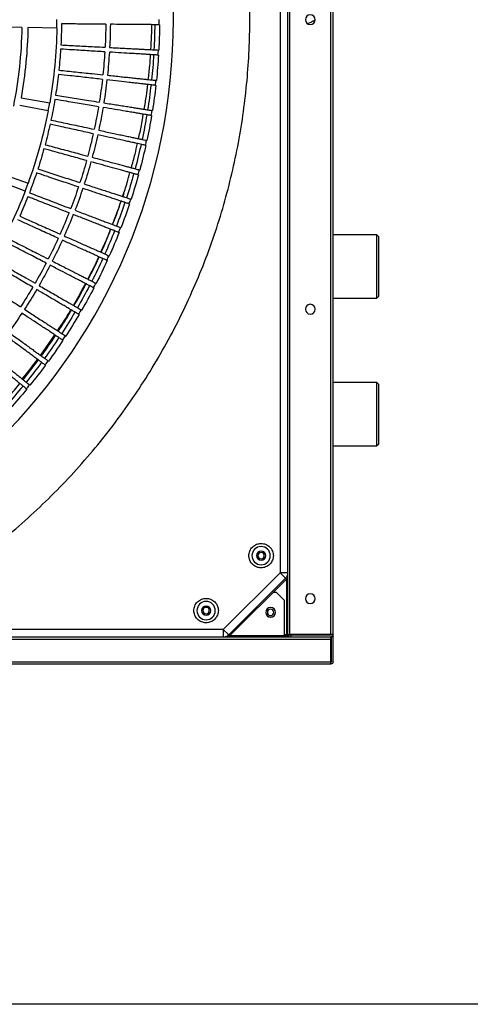
# Model space of a CAD drawing. Units: millimetres. Extents: x -51809 to 346867, y -70840 to 38925.
# Drawn here: x 154413 to 154708, y 2557 to 3203 of the extents above; entities that cross this region are included whole.
import ezdxf

# ---------------------------------------------------------------- set-up
doc = ezdxf.new("R2010")
doc.units = ezdxf.units.MM
for name, color, linetype in [('0-A-原建筑', 8, 'Continuous'), ('FM', 121, 'Continuous'), ('PIPE-消防', 1, 'TG_X')]:
    doc.layers.add(name, color=color, linetype=linetype)
doc.styles.add('TG_LINETYPE', font='SIMPLEX', dxfattribs={"width": 0.8, "height": 2.5, "bigfont": 'HZTXT'})
doc.linetypes.add('TG_X', pattern='A,3,-0.3,["X",TG_LINETYPE,S=0.1,R=0,X=-0.25,Y=-0.15],0', length=3.3)

# ---------------------------------------------------------------- blocks, each defined once
blk = doc.blocks.new('A$C317A1E67')
at = {"layer": 'FM', "linetype": 'Continuous'}
for p, q in [((1238.57, -1733.06), (251.77, -1733.06)), ((251.77, -1734.66), (1238.57, -1734.66)), ((1238.57, -1733.06), (1238.57, -1734.66)), ((1238.57, -1734.66), (1238.57, -1749.46)), ((1239.17, -1735.06), (1238.57, -1735.06)), ((1239.17, -1734.66), (1239.17, -1751.06)), ((1240.17, -1734.66), (1240.17, -1751.06)), ((1240.17, -1735.06), (1240.17, -1734.96)), ((1240.17, -1735.06), (1240.17, -1751.05)), ((251.77, -1749.46), (1238.57, -1749.46)), ((891.94, -1751.06), (1238.57, -1751.06)), ((1168.18, -1755.84), (1168.18, -1751.06)), ((1208.07, -1751.66), (1208.07, -1751.06)), ((1209.17, -1751.06), (1209.17, -1752.06)), ((1211.17, -1751.06), (1211.17, -1752.05)), ((1212.67, -1751.06), (1212.67, -1752.05)), ((1238.57, -1749.46), (1238.57, -1751.06)), ((1238.57, -1751.05), (1238.57, -1751.05)), ((1238.65, -1751.05), (1239.17, -1751.05)), ((1239.17, -1751.06), (1240.17, -1751.06)), ((1239.17, -1751.06), (1239.17, -1751.17)), ((1168.18, -1755.84), (928.96, -1755.84)), ((1171.72, -1752.31), (1168.18, -1755.84)), ((1205.38, -1793.04), (1168.18, -1755.84)), ((1172.08, -1751.43), (1171.72, -1752.31)), ((1208.91, -1789.51), (1171.72, -1752.31)), ((1209.8, -1789.14), (1172.31, -1751.66)), ((1208.07, -1751.66), (1172.31, -1751.66)), ((1208.07, -1775.06), (1208.07, -1751.66)), ((1208.07, -1752.05), (1211.17, -1752.05)), ((1208.07, -1752.65), (1209.57, -1752.65)), ((1210.17, -1752.65), (1209.57, -1752.65)), ((1209.57, -1788.92), (1209.57, -1752.65)), ((1210.17, -1752.65), (1211.77, -1752.65)), ((1210.17, -2559.45), (1210.17, -1752.65)), ((1212.67, -1752.05), (1211.17, -1752.05)), ((1211.77, -1752.65), (1211.77, -2559.45)), ((1238.57, -1752.65), (1211.77, -1752.65)), ((1238.57, -1752.05), (1212.67, -1752.05)), ((1238.17, -1752.05), (1238.17, -1752.65)), ((1238.62, -1752.05), (1238.17, -1752.05)), ((1238.57, -1752.65), (1238.57, -2559.45)), ((1240.17, -1752.65), (1238.57, -1752.65)), ((1240.17, -1752.65), (1240.17, -2559.45)), ((1208.07, -1775.06), (1203.07, -1780.06)), ((1203.07, -1780.06), (1200.71, -1780.06)), ((1205.38, -1793.04), (1208.91, -1789.51)), ((1208.91, -1789.51), (1209.8, -1789.14)), ((1205.38, -2519.07), (1205.38, -1793.04)), ((1210.17, -1793.04), (1205.38, -1793.04)), ((1268.67, -1876.06), (1240.17, -1876.06)), ((1270.17, -1877.56), (1268.67, -1876.06)), ((1268.67, -1918.06), (1268.67, -1876.06)), ((1270.17, -1877.56), (1270.17, -1916.56)), ((1039.35, -1913.55), (1039.02, -1913.82)), ((1041.12, -1916.4), (1041.46, -1916.13)), ((1240.17, -1918.06), (1268.67, -1918.06)), ((1268.67, -1918.06), (1270.17, -1916.56)), ((1036.98, -1919.75), (1047.01, -1932.71)), ((1051.64, -1929.28), (1051.3, -1929.53)), ((1053.26, -1932.21), (1053.61, -1931.96)), ((1048.4, -1935.75), (1057.79, -1949.14)), ((1063.09, -1945.63), (1062.73, -1945.87)), ((1064.55, -1948.65), (1064.91, -1948.41)), ((1073.67, -1962.56), (1073.3, -1962.77)), ((1074.97, -1965.64), (1075.34, -1965.43)), ((1268.67, -1973.06), (1240.17, -1973.06)), ((1270.17, -1974.56), (1268.67, -1973.06)), ((1268.67, -2015.06), (1268.67, -1973.06)), ((1270.17, -1974.56), (1270.17, -2013.56)), ((1083.34, -1980.01), (1082.96, -1980.21)), ((1084.48, -1983.17), (1084.87, -1982.97)), ((1092.09, -1997.95), (1091.7, -1998.13)), ((1093.07, -2001.16), (1093.46, -2000.99)), ((1240.17, -2015.06), (1268.67, -2015.06)), ((1268.67, -2015.06), (1270.17, -2013.56)), ((1099.89, -2016.33), (1099.49, -2016.48)), ((1100.7, -2019.58), (1101.1, -2019.43)), ((1106.72, -2035.08), (1106.31, -2035.22)), ((1103.06, -2042.27), (1102.32, -2039.98)), ((1107.35, -2038.38), (1107.76, -2038.24)), ((1038.31, -2043.53), (1020.57, -2050.34)), ((1038.31, -2043.53), (1040.23, -2048.66)), ((1022.38, -2055.16), (1040.23, -2048.66)), ((1112.56, -2054.17), (1112.14, -2054.29)), ((1113.02, -2057.49), (1113.43, -2057.38)), ((1117.39, -2073.54), (1116.96, -2073.63)), ((1117.67, -2076.88), (1118.09, -2076.79)), ((1121.19, -2093.13), (1120.77, -2093.2)), ((1053.4, -2096.14), (1034.75, -2099.77)), ((1053.4, -2096.14), (1054.4, -2101.53)), ((1121.3, -2096.48), (1121.73, -2096.42)), ((1035.68, -2104.83), (1054.4, -2101.53)), ((1123.97, -2112.9), (1123.54, -2112.95)), ((1123.91, -2116.25), (1124.33, -2116.21)), ((1125.71, -2132.78), (1125.28, -2132.81)), ((1125.47, -2136.13), (1125.9, -2136.1)), ((1036.12, -2150.98), (1019.12, -2151.28)), ((1059.12, -2150.58), (1040.12, -2150.91)), ((1059.12, -2150.58), (1059.17, -2156.06)), ((1126.41, -2152.73), (1125.98, -2152.73))]:
    blk.add_line(p, q, dxfattribs=at)
blk.add_lwpolyline([(5174.92, -4338.22), (5175.04, -1509.84), (-8.76, -1509.84), (-8.88, -4338.22)], close=True, dxfattribs=at)
for centre, radius in [((1156.94, -1768.24), 6), ((1199.17, -1767.06), 3.2), ((745.17, -2156.06), 390.3), ((1156.94, -1768.24), 3), ((1156.94, -1768.24), 2.1), ((1199.17, -1767.05), 2.1), ((1225.17, -1776.05), 3.2), ((1192.99, -1804.29), 6), ((1192.99, -1804.29), 3), ((1192.97, -1804.25), 2.1), ((1225.17, -1966.05), 3.2), ((1225.17, -2156.05), 3.2)]:
    blk.add_circle(centre, radius, dxfattribs=at)
for centre, radius, start, end in [((1238.57, -1734.66), 1.6, 0, 90), ((1238.57, -1734.66), 0.6, 0, 90), ((1168.18, -1755.85), 5.01, 45.0467, 73.42594), ((1211.17, -1752.65), 1.6, 94.05227, 158.05292), ((1238.57, -1752.65), 1.6, 0, 90), ((1239.17, -1751.05), 1, 316.01937, 0), ((1238.57, -1752.65), 0.6, 360, 90), ((1205.37, -1793.04), 5.01, 16.41279, 44.95329), ((745.17, -2156.06), 378.08, 39.5, 42), ((745.17, -2156.06), 381.26, 39.5, 42), ((745.17, -2156.06), 378.08, 36.5, 39), ((745.17, -2156.06), 380.83, 39, 39.5), ((745.17, -2156.06), 381.26, 36.5, 39), ((745.17, -2156.06), 380.83, 36, 36.5), ((745.17, -2156.06), 381.26, 33.5, 36), ((745.17, -2156.06), 378.08, 33.5, 36), ((745.17, -2156.06), 349, 33.5, 36), ((745.17, -2156.06), 378.08, 30.5, 33), ((745.17, -2156.06), 380.83, 33, 33.5), ((745.17, -2156.06), 381.26, 30.5, 33), ((745.17, -2156.06), 380.83, 30, 30.5), ((745.17, -2156.06), 346, 30.5, 33), ((745.17, -2156.06), 349, 30.5, 33), ((745.17, -2156.06), 378.08, 27.5, 30), ((745.17, -2156.06), 381.26, 27.5, 30), ((745.17, -2156.06), 346, 27.5, 30), ((745.17, -2156.06), 349, 27.5, 30), ((745.17, -2156.06), 380.83, 27, 27.5), ((745.17, -2156.06), 381.26, 24.5, 27), ((745.17, -2156.06), 378.08, 24.5, 27), ((745.17, -2156.06), 314, 21, 30), ((745.17, -2156.06), 346, 24.5, 27), ((745.17, -2156.06), 349, 24.5, 27), ((745.17, -2156.06), 378.08, 21.5, 24), ((745.17, -2156.06), 380.83, 24, 24.5), ((745.17, -2156.06), 381.26, 21.5, 24), ((745.17, -2156.06), 346, 21.5, 24), ((745.17, -2156.06), 349, 21.5, 24), ((745.17, -2156.06), 378.08, 18.5, 21), ((745.17, -2156.06), 380.83, 21, 21.5), ((745.17, -2156.06), 381.26, 18.5, 21), ((745.17, -2156.06), 317, 21.5, 24), ((745.17, -2156.06), 346, 18.5, 21), ((745.17, -2156.06), 349, 18.5, 21), ((745.17, -2156.06), 380.83, 18, 18.5), ((745.17, -2156.06), 378.08, 15.5, 18), ((745.17, -2156.06), 381.26, 15.5, 18), ((745.17, -2156.06), 317, 18.5, 21), ((745.17, -2156.06), 349, 15.5, 18), ((745.17, -2156.06), 314, 11, 20), ((745.17, -2156.06), 346, 15.5, 18), ((745.17, -2156.06), 380.83, 15, 15.5), ((745.17, -2156.06), 317, 15.5, 18), ((745.17, -2156.06), 378.08, 12.5, 15), ((745.17, -2156.06), 381.26, 12.5, 15), ((745.17, -2156.06), 346, 12.5, 15), ((745.17, -2156.06), 349, 12.5, 15), ((745.17, -2156.06), 317, 12.5, 15), ((745.17, -2156.06), 380.83, 12, 12.5), ((745.17, -2156.06), 378.08, 9.5, 12), ((745.17, -2156.06), 381.26, 9.5, 12), ((745.17, -2156.06), 346, 9.5, 12), ((745.17, -2156.06), 349, 9.5, 12), ((745.17, -2156.06), 317, 9.5, 12), ((745.17, -2156.06), 380.83, 9, 9.5), ((745.17, -2156.06), 291, 1, 11.25), ((745.17, -2156.06), 378.08, 6.5, 9), ((745.17, -2156.06), 381.26, 6.5, 9), ((745.17, -2156.06), 295, 1, 10), ((745.17, -2156.06), 314, 1, 10), ((745.17, -2156.06), 317, 6.5, 9), ((745.17, -2156.06), 346, 6.5, 9), ((745.17, -2156.06), 349, 6.5, 9), ((745.17, -2156.06), 380.83, 6, 6.5), ((745.17, -2156.06), 378.08, 3.5, 6), ((745.17, -2156.06), 381.26, 3.5, 6), ((745.17, -2156.06), 317, 3.5, 6), ((745.17, -2156.06), 346, 3.5, 6), ((745.17, -2156.06), 349, 3.5, 6), ((745.17, -2156.06), 346, 0.5, 3), ((745.17, -2156.06), 349, 0.5, 3), ((745.17, -2156.06), 378.08, 0.5, 3), ((745.17, -2156.06), 380.83, 3, 3.5), ((745.17, -2156.06), 381.26, 0.5, 3), ((745.17, -2156.06), 317, 0.5, 3), ((745.17, -2156.06), 380.83, 0, 0.5)]:
    blk.add_arc(centre, radius, start, end, dxfattribs=at)
blk.add_ellipse((1206.25, -1792.68), major_axis=(-4.62, -1.92), ratio=0.998885, start_param=3.420822, end_param=3.533896, dxfattribs=at)
for points, knots in [([(928.96, -1755.84), (934.98, -1758.71), (947.08, -1764.45), (964.78, -1774.16), (982.24, -1784.72), (999.35, -1796.22), (1016.06, -1808.62), (1032.29, -1821.9), (1047.98, -1836.05), (1063.06, -1851.02), (1077.46, -1866.77), (1091.13, -1883.26), (1104.01, -1900.45), (1116.05, -1918.26), (1127.21, -1936.63), (1137.45, -1955.51), (1146.73, -1974.82), (1155.04, -1994.48), (1162.35, -2014.43), (1168.66, -2034.59), (1173.96, -2054.88), (1178.25, -2075.24), (1181.56, -2095.59), (1183.88, -2115.86), (1185.26, -2136), (1185.72, -2156.06), (1185.26, -2176.12), (1183.88, -2196.25), (1181.56, -2216.52), (1178.25, -2236.87), (1173.96, -2257.23), (1168.66, -2277.53), (1162.35, -2297.68), (1155.04, -2317.64), (1146.73, -2337.3), (1137.45, -2356.6), (1127.21, -2375.48), (1116.05, -2393.86), (1104.01, -2411.67), (1091.13, -2428.85), (1077.46, -2445.34), (1063.06, -2461.1), (1047.98, -2476.07), (1032.29, -2490.21), (1016.06, -2503.5), (999.35, -2515.9), (982.24, -2527.4), (964.78, -2537.96), (947.08, -2547.66), (934.98, -2553.41), (928.96, -2556.27)], [0, 0, 0, 0, 0.019911, 0.040002, 0.060267, 0.080846, 0.101561, 0.122409, 0.143475, 0.16463, 0.185865, 0.207213, 0.228594, 0.25, 0.271406, 0.292786, 0.314135, 0.33537, 0.356524, 0.377591, 0.398438, 0.419154, 0.439733, 0.459997, 0.480088, 0.5, 0.519911, 0.540002, 0.560267, 0.580846, 0.601561, 0.622409, 0.643475, 0.66463, 0.685865, 0.707213, 0.728594, 0.75, 0.771406, 0.792786, 0.814135, 0.83537, 0.856524, 0.877591, 0.898438, 0.919154, 0.939733, 0.959997, 0.980088, 1, 1, 1, 1]), ([(1164.94, -1768.24), (1164.83, -1769.24), (1164.67, -1770.79), (1163.67, -1772.65), (1162.64, -1773.93), (1161.35, -1774.97), (1159.49, -1775.94), (1156.94, -1776.43), (1154.38, -1775.94), (1152.52, -1774.97), (1151.24, -1773.93), (1150.2, -1772.65), (1149.23, -1770.79), (1148.74, -1768.24), (1149.23, -1765.68), (1150.2, -1763.82), (1151.24, -1762.54), (1152.52, -1761.5), (1154.38, -1760.53), (1156.94, -1760.04), (1159.49, -1760.53), (1161.35, -1761.5), (1162.64, -1762.54), (1163.67, -1763.82), (1164.67, -1765.68), (1164.83, -1767.23), (1164.94, -1768.24)], [0, 0, 0, 0, 0.059864, 0.09209, 0.125, 0.15791, 0.190136, 0.25, 0.309864, 0.34209, 0.375, 0.40791, 0.440136, 0.5, 0.559864, 0.59209, 0.625, 0.65791, 0.690136, 0.75, 0.809864, 0.84209, 0.875, 0.90791, 0.940136, 1, 1, 1, 1]), ([(1200.99, -1804.29), (1200.88, -1805.29), (1200.72, -1806.84), (1199.72, -1808.7), (1198.69, -1809.98), (1197.4, -1811.02), (1195.54, -1811.99), (1192.99, -1812.48), (1190.43, -1811.99), (1188.57, -1811.02), (1187.29, -1809.98), (1186.25, -1808.7), (1185.28, -1806.84), (1184.79, -1804.29), (1185.28, -1801.73), (1186.25, -1799.87), (1187.29, -1798.59), (1188.57, -1797.55), (1190.43, -1796.58), (1192.99, -1796.09), (1195.54, -1796.58), (1197.4, -1797.55), (1198.69, -1798.59), (1199.72, -1799.87), (1200.72, -1801.73), (1200.88, -1803.28), (1200.99, -1804.29)], [0, 0, 0, 0, 0.0598642, 0.0920902, 0.125, 0.1579098, 0.1901358, 0.25, 0.3098642, 0.3420902, 0.375, 0.4079098, 0.4401358, 0.5, 0.5598642, 0.5920902, 0.625, 0.6579098, 0.6901358, 0.75, 0.8098642, 0.8420902, 0.875, 0.9079098, 0.9401358, 1, 1, 1, 1]), ([(1024.18, -1904.83), (1025.28, -1906.03), (1029.01, -1910.08), (1032.46, -1914.27), (1034.89, -1917.22)], [0, 0, 0, 0, 0.295234, 1, 1, 1, 1]), ([(1039.02, -1913.82), (1038.9, -1913.92), (1038.66, -1914.12), (1037.84, -1914.8), (1036.68, -1915.76), (1035.15, -1917.01), (1033.3, -1918.53), (1031.14, -1920.32), (1028.64, -1922.38), (1025.2, -1925.22), (1020.61, -1929), (1016.53, -1932.37), (1014.46, -1934.07)], [0, 0, 0, 0, 0.086603, 0.173206, 0.262324, 0.351443, 0.438046, 0.524649, 0.613767, 0.702886, 0.849926, 1, 1, 1, 1]), ([(1016.39, -1936.42), (1017.6, -1935.44), (1020.02, -1933.48), (1023.43, -1930.73), (1026.63, -1928.13), (1029.56, -1925.76), (1032.18, -1923.64), (1034.49, -1921.77), (1036.51, -1920.13), (1038.56, -1918.48), (1040.36, -1917.01), (1040.87, -1916.6), (1041.12, -1916.4)], [0, 0, 0, 0, 0.086603, 0.173206, 0.262324, 0.351443, 0.438046, 0.524649, 0.613767, 0.702886, 0.849926, 1, 1, 1, 1]), ([(1036.38, -1920.24), (1036.53, -1920.42), (1040.09, -1924.62), (1043.32, -1928.98), (1046.42, -1933.14)], [0, 0, 0, 0, 0.04349, 1, 1, 1, 1]), ([(1051.3, -1929.53), (1051.17, -1929.63), (1050.92, -1929.81), (1050.06, -1930.45), (1048.85, -1931.34), (1047.26, -1932.52), (1045.34, -1933.94), (1043.08, -1935.61), (1040.48, -1937.54), (1036.9, -1940.19), (1032.11, -1943.73), (1027.86, -1946.87), (1025.71, -1948.46)], [0, 0, 0, 0, 0.086603, 0.173206, 0.262324, 0.351443, 0.438046, 0.524649, 0.613767, 0.702886, 0.849926, 1, 1, 1, 1]), ([(1027.51, -1950.92), (1028.77, -1950), (1031.3, -1948.17), (1034.84, -1945.6), (1038.17, -1943.18), (1041.22, -1940.96), (1043.95, -1938.98), (1046.36, -1937.23), (1048.46, -1935.7), (1050.59, -1934.16), (1052.47, -1932.79), (1053, -1932.41), (1053.26, -1932.21)], [0, 0, 0, 0, 0.086603, 0.173206, 0.262324, 0.351443, 0.438046, 0.524649, 0.613767, 0.702886, 0.849926, 1, 1, 1, 1]), ([(1048.93, -1935.36), (1052.16, -1939.75), (1055.41, -1944.18), (1058.29, -1948.76), (1058.31, -1948.79)], [0, 0, 0, 0, 0.992225, 1, 1, 1, 1]), ([(1062.73, -1945.87), (1062.6, -1945.95), (1062.34, -1946.13), (1061.45, -1946.71), (1060.2, -1947.54), (1058.55, -1948.63), (1056.55, -1949.95), (1054.21, -1951.5), (1051.51, -1953.29), (1047.8, -1955.75), (1042.83, -1959.04), (1038.42, -1961.96), (1036.19, -1963.43)], [0, 0, 0, 0, 0.086603, 0.173206, 0.262324, 0.351443, 0.438046, 0.524649, 0.613767, 0.702886, 0.849926, 1, 1, 1, 1]), ([(1037.86, -1965.98), (1039.17, -1965.13), (1041.78, -1963.43), (1045.45, -1961.05), (1048.91, -1958.8), (1052.07, -1956.75), (1054.9, -1954.92), (1057.4, -1953.29), (1059.57, -1951.88), (1061.78, -1950.45), (1063.73, -1949.18), (1064.28, -1948.82), (1064.55, -1948.65)], [0, 0, 0, 0, 0.086603, 0.173206, 0.262324, 0.351443, 0.438046, 0.524649, 0.613767, 0.702886, 0.849926, 1, 1, 1, 1]), ([(1059.58, -1951.88), (1062.45, -1956.2), (1065.49, -1960.77), (1068.15, -1965.47), (1068.29, -1965.72)], [0, 0, 0, 0, 0.947225, 1, 1, 1, 1]), ([(1060.05, -1951.57), (1062.77, -1955.7), (1065.79, -1960.29), (1068.44, -1965.01), (1068.7, -1965.48)], [0, 0, 0, 0, 0.900697, 1, 1, 1, 1]), ([(1073.3, -1962.77), (1073.16, -1962.85), (1072.89, -1963.01), (1071.98, -1963.55), (1070.68, -1964.32), (1068.98, -1965.32), (1066.91, -1966.53), (1064.5, -1967.96), (1061.7, -1969.6), (1057.86, -1971.86), (1052.74, -1974.89), (1048.18, -1977.57), (1045.88, -1978.93)], [0, 0, 0, 0, 0.086603, 0.173206, 0.262324, 0.351443, 0.438046, 0.524649, 0.613767, 0.702886, 0.849926, 1, 1, 1, 1]), ([(1011.03, -1983.41), (1012.58, -1982.4), (1015.68, -1980.38), (1020.33, -1977.36), (1024.94, -1974.37), (1030.03, -1971.07), (1033.4, -1968.87), (1035.35, -1967.61)], [0, 0, 0, 0, 0.183318, 0.366637, 0.555281, 0.743925, 1, 1, 1, 1]), ([(1047.41, -1981.56), (1048.76, -1980.78), (1051.46, -1979.22), (1055.25, -1977.03), (1058.82, -1974.97), (1062.08, -1973.08), (1065, -1971.4), (1067.58, -1969.91), (1069.83, -1968.61), (1072.11, -1967.3), (1074.12, -1966.13), (1074.69, -1965.81), (1074.97, -1965.64)], [0, 0, 0, 0, 0.086603, 0.173206, 0.262324, 0.351443, 0.438046, 0.524649, 0.613767, 0.702886, 0.849926, 1, 1, 1, 1]), ([(1069.91, -1968.57), (1072.27, -1972.55), (1075.07, -1977.26), (1077.5, -1982.1), (1077.88, -1982.86)], [0, 0, 0, 0, 0.844331, 1, 1, 1, 1]), ([(1070.31, -1968.34), (1072.54, -1972.12), (1075.32, -1976.85), (1077.73, -1981.71), (1078.21, -1982.68)], [0, 0, 0, 0, 0.799952, 1, 1, 1, 1]), ([(1043.29, -1980.45), (1041.87, -1981.29), (1039.02, -1982.96), (1034.5, -1985.63), (1029.81, -1988.39), (1024.4, -1991.58), (1020.53, -1993.86), (1018.3, -1995.17)], [0, 0, 0, 0, 0.183318, 0.366637, 0.555281, 0.743925, 1, 1, 1, 1]), ([(1019.7, -1997.56), (1021.3, -1996.63), (1024.51, -1994.78), (1029.31, -1992.01), (1034.06, -1989.26), (1039.32, -1986.23), (1042.8, -1984.22), (1044.81, -1983.06)], [0, 0, 0, 0, 0.1833183, 0.3666366, 0.5552806, 0.7439247, 1, 1, 1, 1]), ([(1082.96, -1980.21), (1082.82, -1980.28), (1082.55, -1980.43), (1081.6, -1980.92), (1080.27, -1981.62), (1078.52, -1982.53), (1076.39, -1983.63), (1073.9, -1984.93), (1071.03, -1986.42), (1067.08, -1988.48), (1061.8, -1991.23), (1057.1, -1993.67), (1054.73, -1994.91)], [0, 0, 0, 0, 0.086603, 0.173206, 0.262324, 0.351443, 0.438046, 0.524649, 0.613767, 0.702886, 0.849926, 1, 1, 1, 1]), ([(1056.13, -1997.61), (1057.52, -1996.91), (1060.29, -1995.49), (1064.19, -1993.5), (1067.87, -1991.63), (1071.23, -1989.92), (1074.23, -1988.39), (1076.88, -1987.04), (1079.19, -1985.86), (1081.54, -1984.67), (1083.61, -1983.61), (1084.19, -1983.32), (1084.48, -1983.17)], [0, 0, 0, 0, 0.086603, 0.173206, 0.262324, 0.351443, 0.438046, 0.524649, 0.613767, 0.702886, 0.849926, 1, 1, 1, 1]), ([(1079.36, -1985.78), (1081.24, -1989.33), (1083.8, -1994.18), (1085.99, -1999.14), (1086.58, -2000.47)], [0, 0, 0, 0, 0.733244, 1, 1, 1, 1]), ([(1079.68, -1985.61), (1081.44, -1988.97), (1083.98, -1993.84), (1086.14, -1998.82), (1086.81, -2000.36)], [0, 0, 0, 0, 0.6900303, 1, 1, 1, 1]), ([(1052.07, -1996.29), (1050.61, -1997.05), (1047.68, -1998.58), (1043.02, -2001), (1038.2, -2003.51), (1032.63, -2006.42), (1028.64, -2008.49), (1026.35, -2009.68)], [0, 0, 0, 0, 0.1833183, 0.3666366, 0.5552806, 0.7439247, 1, 1, 1, 1]), ([(1027.62, -2012.14), (1029.27, -2011.3), (1032.56, -2009.62), (1037.5, -2007.1), (1042.4, -2004.61), (1047.8, -2001.86), (1051.39, -2000.03), (1053.45, -1998.98)], [0, 0, 0, 0, 0.1833183, 0.3666366, 0.5552806, 0.7439247, 1, 1, 1, 1]), ([(1091.7, -1998.13), (1091.56, -1998.2), (1091.27, -1998.33), (1090.31, -1998.77), (1088.94, -1999.39), (1087.14, -2000.21), (1084.96, -2001.2), (1082.41, -2002.37), (1079.46, -2003.71), (1075.4, -2005.56), (1069.99, -2008.03), (1065.17, -2010.22), (1062.74, -2011.33)], [0, 0, 0, 0, 0.086603, 0.173206, 0.262324, 0.351443, 0.438046, 0.524649, 0.613767, 0.702886, 0.849926, 1, 1, 1, 1]), ([(1063.99, -2014.11), (1065.42, -2013.47), (1068.26, -2012.21), (1072.26, -2010.42), (1076.03, -2008.75), (1079.47, -2007.21), (1082.55, -2005.85), (1085.27, -2004.63), (1087.64, -2003.58), (1090.05, -2002.51), (1092.18, -2001.56), (1092.77, -2001.3), (1093.07, -2001.16)], [0, 0, 0, 0, 0.086603, 0.173206, 0.262324, 0.351443, 0.438046, 0.524649, 0.613767, 0.702886, 0.849926, 1, 1, 1, 1]), ([(1087.92, -2003.46), (1089.34, -2006.51), (1091.66, -2011.48), (1093.59, -2016.56), (1094.33, -2018.52)], [0, 0, 0, 0, 0.6141073, 1, 1, 1, 1]), ([(1088.14, -2003.35), (1089.45, -2006.2), (1091.75, -2011.18), (1093.65, -2016.28), (1094.47, -2018.46)], [0, 0, 0, 0, 0.570784, 1, 1, 1, 1]), ([(1060.01, -2012.57), (1058.51, -2013.26), (1055.51, -2014.63), (1050.73, -2016.8), (1045.78, -2019.06), (1040.06, -2021.67), (1035.98, -2023.53), (1033.62, -2024.6)], [0, 0, 0, 0, 0.183318, 0.366637, 0.555281, 0.743925, 1, 1, 1, 1]), ([(1034.76, -2027.12), (1036.45, -2026.37), (1039.83, -2024.86), (1044.9, -2022.61), (1049.92, -2020.37), (1055.46, -2017.91), (1059.14, -2016.27), (1061.25, -2015.33)], [0, 0, 0, 0, 0.183318, 0.366637, 0.555281, 0.743925, 1, 1, 1, 1]), ([(1099.49, -2016.48), (1099.35, -2016.54), (1099.06, -2016.66), (1098.07, -2017.05), (1096.67, -2017.6), (1094.83, -2018.32), (1092.6, -2019.2), (1089.99, -2020.23), (1086.98, -2021.42), (1082.83, -2023.05), (1077.29, -2025.23), (1072.37, -2027.17), (1069.88, -2028.15)], [0, 0, 0, 0, 0.086603, 0.173206, 0.262324, 0.351443, 0.438046, 0.524649, 0.613767, 0.702886, 0.849926, 1, 1, 1, 1]), ([(1070.99, -2030.99), (1072.44, -2030.43), (1075.35, -2029.31), (1079.44, -2027.74), (1083.29, -2026.27), (1086.81, -2024.91), (1089.95, -2023.71), (1092.73, -2022.64), (1095.15, -2021.71), (1097.61, -2020.77), (1099.79, -2019.93), (1100.39, -2019.7), (1100.7, -2019.58)], [0, 0, 0, 0, 0.086603, 0.173206, 0.262324, 0.351443, 0.438046, 0.524649, 0.613767, 0.702886, 0.849926, 1, 1, 1, 1]), ([(1095.52, -2021.57), (1096.77, -2024.63), (1098.85, -2029.7), (1100.51, -2034.88), (1101.17, -2036.94)], [0, 0, 0, 0, 0.6025661, 1, 1, 1, 1]), ([(1095.65, -2021.52), (1096.79, -2024.36), (1098.83, -2029.45), (1100.47, -2034.64), (1101.19, -2036.93)], [0, 0, 0, 0, 0.557493, 1, 1, 1, 1]), ([(1067.09, -2029.25), (1065.55, -2029.85), (1062.48, -2031.06), (1057.6, -2032.99), (1052.54, -2034.98), (1046.69, -2037.28), (1042.51, -2038.93), (1040.11, -2039.88)], [0, 0, 0, 0, 0.1833183, 0.3666366, 0.5552806, 0.7439247, 1, 1, 1, 1]), ([(1041.11, -2042.45), (1042.84, -2041.79), (1046.3, -2040.46), (1051.47, -2038.48), (1056.6, -2036.51), (1062.26, -2034.34), (1066.02, -2032.89), (1068.19, -2032.06)], [0, 0, 0, 0, 0.1833183, 0.3666366, 0.5552806, 0.7439247, 1, 1, 1, 1]), ([(1106.31, -2035.22), (1106.16, -2035.27), (1105.87, -2035.37), (1104.86, -2035.71), (1103.43, -2036.18), (1101.56, -2036.81), (1099.29, -2037.57), (1096.63, -2038.46), (1093.55, -2039.49), (1089.33, -2040.9), (1083.68, -2042.79), (1078.67, -2044.47), (1076.13, -2045.32)], [0, 0, 0, 0, 0.086603, 0.173206, 0.262324, 0.351443, 0.438046, 0.524649, 0.613767, 0.702886, 0.849926, 1, 1, 1, 1]), ([(1077.09, -2048.21), (1078.57, -2047.73), (1081.53, -2046.77), (1085.69, -2045.41), (1089.62, -2044.14), (1093.2, -2042.97), (1096.4, -2041.93), (1099.24, -2041.01), (1101.71, -2040.21), (1104.21, -2039.4), (1106.42, -2038.68), (1107.04, -2038.48), (1107.35, -2038.38)], [0, 0, 0, 0, 0.086603, 0.173206, 0.262324, 0.351443, 0.438046, 0.524649, 0.613767, 0.702886, 0.849926, 1, 1, 1, 1]), ([(1102.2, -2040.05), (1103.26, -2043.08), (1105.06, -2048.26), (1106.45, -2053.52), (1107.03, -2055.7)], [0, 0, 0, 0, 0.585608, 1, 1, 1, 1]), ([(1073.29, -2046.27), (1071.72, -2046.79), (1068.59, -2047.84), (1063.61, -2049.51), (1058.45, -2051.23), (1052.5, -2053.23), (1048.24, -2054.65), (1045.79, -2055.47)], [0, 0, 0, 0, 0.1833183, 0.3666366, 0.5552806, 0.7439247, 1, 1, 1, 1]), ([(1046.65, -2058.1), (1048.41, -2057.53), (1051.93, -2056.38), (1057.21, -2054.67), (1062.43, -2052.97), (1068.2, -2051.1), (1072.03, -2049.85), (1074.23, -2049.14)], [0, 0, 0, 0, 0.183318, 0.366637, 0.555281, 0.743925, 1, 1, 1, 1]), ([(1112.14, -2054.29), (1111.99, -2054.33), (1111.69, -2054.41), (1110.67, -2054.7), (1109.21, -2055.1), (1107.31, -2055.63), (1105, -2056.27), (1102.3, -2057.02), (1099.18, -2057.88), (1094.88, -2059.07), (1089.15, -2060.66), (1084.05, -2062.08), (1081.47, -2062.79)], [0, 0, 0, 0, 0.086603, 0.173206, 0.262324, 0.351443, 0.438046, 0.524649, 0.613767, 0.702886, 0.849926, 1, 1, 1, 1]), ([(1082.27, -2065.73), (1083.78, -2065.33), (1086.79, -2064.52), (1091.02, -2063.39), (1095, -2062.32), (1098.64, -2061.34), (1101.89, -2060.47), (1104.77, -2059.7), (1107.28, -2059.03), (1109.82, -2058.35), (1112.07, -2057.75), (1112.7, -2057.58), (1113.02, -2057.49)], [0, 0, 0, 0, 0.086603, 0.173206, 0.262324, 0.351443, 0.438046, 0.524649, 0.613767, 0.702886, 0.849926, 1, 1, 1, 1]), ([(1107.9, -2058.86), (1108.76, -2061.83), (1110.3, -2067.09), (1111.41, -2072.42), (1111.9, -2074.75)], [0, 0, 0, 0, 0.563793, 1, 1, 1, 1]), ([(1078.58, -2063.59), (1076.99, -2064.03), (1073.81, -2064.92), (1068.75, -2066.32), (1063.51, -2067.77), (1057.46, -2069.45), (1053.13, -2070.65), (1050.64, -2071.34)], [0, 0, 0, 0, 0.1833183, 0.3666366, 0.5552806, 0.7439247, 1, 1, 1, 1]), ([(1051.37, -2074.01), (1053.15, -2073.53), (1056.73, -2072.57), (1062.08, -2071.14), (1067.39, -2069.72), (1073.25, -2068.15), (1077.14, -2067.11), (1079.38, -2066.51)], [0, 0, 0, 0, 0.1833183, 0.3666366, 0.5552806, 0.7439247, 1, 1, 1, 1]), ([(1116.96, -2073.63), (1116.81, -2073.67), (1116.51, -2073.73), (1115.47, -2073.96), (1114, -2074.29), (1112.07, -2074.72), (1109.73, -2075.24), (1106.99, -2075.84), (1103.83, -2076.54), (1099.48, -2077.51), (1093.67, -2078.8), (1088.5, -2079.94), (1085.89, -2080.52)], [0, 0, 0, 0, 0.086603, 0.173206, 0.262324, 0.351443, 0.438046, 0.524649, 0.613767, 0.702886, 0.849926, 1, 1, 1, 1]), ([(1086.54, -2083.5), (1088.06, -2083.17), (1091.11, -2082.52), (1095.39, -2081.61), (1099.43, -2080.76), (1103.12, -2079.97), (1106.41, -2079.27), (1109.32, -2078.65), (1111.86, -2078.11), (1114.44, -2077.57), (1116.71, -2077.08), (1117.35, -2076.95), (1117.67, -2076.88)], [0, 0, 0, 0, 0.086603, 0.173206, 0.262324, 0.351443, 0.438046, 0.524649, 0.613767, 0.702886, 0.849926, 1, 1, 1, 1]), ([(1112.61, -2077.95), (1113.29, -2080.82), (1114.54, -2086.15), (1115.38, -2091.54), (1115.77, -2094.04)], [0, 0, 0, 0, 0.537689, 1, 1, 1, 1]), ([(1082.96, -2081.17), (1081.35, -2081.53), (1078.13, -2082.24), (1073.01, -2083.38), (1067.69, -2084.55), (1061.56, -2085.91), (1057.18, -2086.89), (1054.65, -2087.45)], [0, 0, 0, 0, 0.183318, 0.366637, 0.555281, 0.743925, 1, 1, 1, 1]), ([(1055.24, -2090.15), (1057.05, -2089.76), (1060.67, -2088.99), (1066.09, -2087.84), (1071.47, -2086.7), (1077.4, -2085.44), (1081.34, -2084.6), (1083.61, -2084.12)], [0, 0, 0, 0, 0.183318, 0.366637, 0.555281, 0.743925, 1, 1, 1, 1]), ([(1120.77, -2093.2), (1120.61, -2093.23), (1120.3, -2093.28), (1119.26, -2093.46), (1117.77, -2093.7), (1115.82, -2094.03), (1113.46, -2094.43), (1110.69, -2094.89), (1107.5, -2095.42), (1103.1, -2096.16), (1097.23, -2097.14), (1092.02, -2098.01), (1089.38, -2098.46)], [0, 0, 0, 0, 0.086603, 0.173206, 0.262324, 0.351443, 0.438046, 0.524649, 0.613767, 0.702886, 0.849926, 1, 1, 1, 1]), ([(1086.42, -2098.95), (1084.79, -2099.22), (1081.54, -2099.77), (1076.36, -2100.63), (1070.99, -2101.53), (1064.8, -2102.57), (1060.37, -2103.31), (1057.82, -2103.74)], [0, 0, 0, 0, 0.183318, 0.366637, 0.555281, 0.743925, 1, 1, 1, 1]), ([(1089.87, -2101.46), (1091.41, -2101.22), (1094.49, -2100.73), (1098.81, -2100.05), (1102.88, -2099.4), (1106.61, -2098.81), (1109.93, -2098.28), (1112.88, -2097.82), (1115.44, -2097.41), (1118.04, -2097), (1120.34, -2096.64), (1120.98, -2096.53), (1121.3, -2096.48)], [0, 0, 0, 0, 0.086603, 0.173206, 0.262324, 0.351443, 0.438046, 0.524649, 0.613767, 0.702886, 0.849926, 1, 1, 1, 1]), ([(1116.31, -2097.27), (1116.84, -2100.2), (1117.82, -2105.58), (1118.37, -2111.02), (1118.63, -2113.51)], [0, 0, 0, 0, 0.543741, 1, 1, 1, 1]), ([(1058.26, -2106.47), (1060.09, -2106.18), (1063.75, -2105.6), (1069.22, -2104.73), (1074.65, -2103.87), (1080.64, -2102.92), (1084.62, -2102.29), (1086.91, -2101.93)], [0, 0, 0, 0, 0.183318, 0.366637, 0.555281, 0.743925, 1, 1, 1, 1]), ([(1123.54, -2112.95), (1123.39, -2112.96), (1123.08, -2113), (1122.02, -2113.12), (1120.52, -2113.29), (1118.56, -2113.51), (1116.18, -2113.79), (1113.39, -2114.1), (1110.18, -2114.47), (1105.75, -2114.97), (1099.83, -2115.65), (1094.58, -2116.25), (1091.92, -2116.55)], [0, 0, 0, 0, 0.086603, 0.173206, 0.262324, 0.351443, 0.438046, 0.524649, 0.613767, 0.702886, 0.849926, 1, 1, 1, 1]), ([(1088.94, -2116.89), (1087.3, -2117.08), (1084.02, -2117.45), (1078.81, -2118.04), (1073.4, -2118.66), (1067.16, -2119.37), (1062.7, -2119.88), (1060.13, -2120.17)], [0, 0, 0, 0, 0.183318, 0.366637, 0.555281, 0.743925, 1, 1, 1, 1]), ([(1092.25, -2119.58), (1093.8, -2119.41), (1096.9, -2119.09), (1101.26, -2118.63), (1105.36, -2118.2), (1109.11, -2117.81), (1112.45, -2117.45), (1115.42, -2117.14), (1118, -2116.87), (1120.62, -2116.6), (1122.93, -2116.35), (1123.58, -2116.28), (1123.91, -2116.25)], [0, 0, 0, 0, 0.086603, 0.173206, 0.262324, 0.351443, 0.438046, 0.524649, 0.613767, 0.702886, 0.849926, 1, 1, 1, 1]), ([(1119, -2116.77), (1119.38, -2119.75), (1120.08, -2125.17), (1120.34, -2130.65), (1120.46, -2133.1)], [0, 0, 0, 0, 0.550903, 1, 1, 1, 1]), ([(1060.43, -2122.92), (1062.27, -2122.73), (1065.95, -2122.34), (1071.47, -2121.76), (1076.93, -2121.19), (1082.96, -2120.55), (1086.97, -2120.13), (1089.27, -2119.89)], [0, 0, 0, 0, 0.183318, 0.366637, 0.555281, 0.743925, 1, 1, 1, 1]), ([(1090.52, -2134.93), (1088.87, -2135.04), (1085.58, -2135.24), (1080.34, -2135.56), (1074.91, -2135.89), (1068.64, -2136.27), (1064.16, -2136.55), (1061.58, -2136.71)], [0, 0, 0, 0, 0.183318, 0.366637, 0.555281, 0.743925, 1, 1, 1, 1]), ([(1061.73, -2139.47), (1063.58, -2139.37), (1067.28, -2139.18), (1072.81, -2138.89), (1078.3, -2138.6), (1084.36, -2138.28), (1088.38, -2138.07), (1090.69, -2137.95)], [0, 0, 0, 0, 0.183318, 0.366637, 0.555281, 0.743925, 1, 1, 1, 1]), ([(1125.28, -2132.81), (1125.13, -2132.82), (1124.81, -2132.84), (1123.75, -2132.9), (1122.25, -2132.99), (1120.28, -2133.11), (1117.89, -2133.26), (1115.09, -2133.43), (1111.85, -2133.63), (1107.4, -2133.9), (1101.46, -2134.27), (1096.18, -2134.59), (1093.52, -2134.75)], [0, 0, 0, 0, 0.086603, 0.173206, 0.262324, 0.351443, 0.438046, 0.524649, 0.613767, 0.702886, 0.849926, 1, 1, 1, 1]), ([(1093.69, -2137.79), (1095.24, -2137.71), (1098.36, -2137.55), (1102.73, -2137.32), (1106.85, -2137.1), (1110.61, -2136.91), (1113.97, -2136.73), (1116.95, -2136.57), (1119.54, -2136.44), (1122.17, -2136.3), (1124.49, -2136.18), (1125.14, -2136.14), (1125.47, -2136.13)], [0, 0, 0, 0, 0.086603, 0.173206, 0.262324, 0.351443, 0.438046, 0.524649, 0.613767, 0.702886, 0.849926, 1, 1, 1, 1]), ([(1120.66, -2136.38), (1120.89, -2139.43), (1121.3, -2144.87), (1121.27, -2150.36), (1121.26, -2152.78)], [0, 0, 0, 0, 0.559834, 1, 1, 1, 1]), ([(1091.15, -2153.04), (1089.5, -2153.05), (1086.2, -2153.08), (1080.95, -2153.13), (1075.51, -2153.17), (1069.23, -2153.23), (1064.74, -2153.27), (1062.15, -2153.29)], [0, 0, 0, 0, 0.1833183, 0.3666366, 0.5552806, 0.7439247, 1, 1, 1, 1]), ([(1125.98, -2152.73), (1125.82, -2152.74), (1125.51, -2152.74), (1124.45, -2152.75), (1122.94, -2152.76), (1120.96, -2152.78), (1118.57, -2152.8), (1115.76, -2152.82), (1112.52, -2152.85), (1108.07, -2152.89), (1102.12, -2152.94), (1096.83, -2152.99), (1094.15, -2153.01)], [0, 0, 0, 0, 0.086603, 0.173206, 0.262324, 0.351443, 0.438046, 0.524649, 0.613767, 0.702886, 0.849926, 1, 1, 1, 1]), ([(1228.35, -2156.02), (1228.24, -2155.92), (1227.54, -2155.32), (1226.05, -2154.47), (1224.53, -2153.68), (1223.65, -2153.42), (1223.51, -2153.38)], [0, 0, 0, 0, 0.075541, 0.499354, 0.923273, 1, 1, 1, 1])]:
    blk.add_open_spline(points, degree=3, knots=knots, dxfattribs=at)
blk = doc.blocks.new('jianzhu')
at = {"layer": 'PIPE-消防', "color": 8, "xscale": -1, "rotation": 180}
blk.add_blockref('A$C317A1E67', (3224.96, 35261.78), dxfattribs=at)

msp = doc.modelspace()

# ---------------------------------------------------------------- block references
at = {"layer": '0-A-原建筑'}
msp.add_blockref('jianzhu', (150153.26, -34214.68), dxfattribs=at)

doc.saveas('drawing.dxf')
